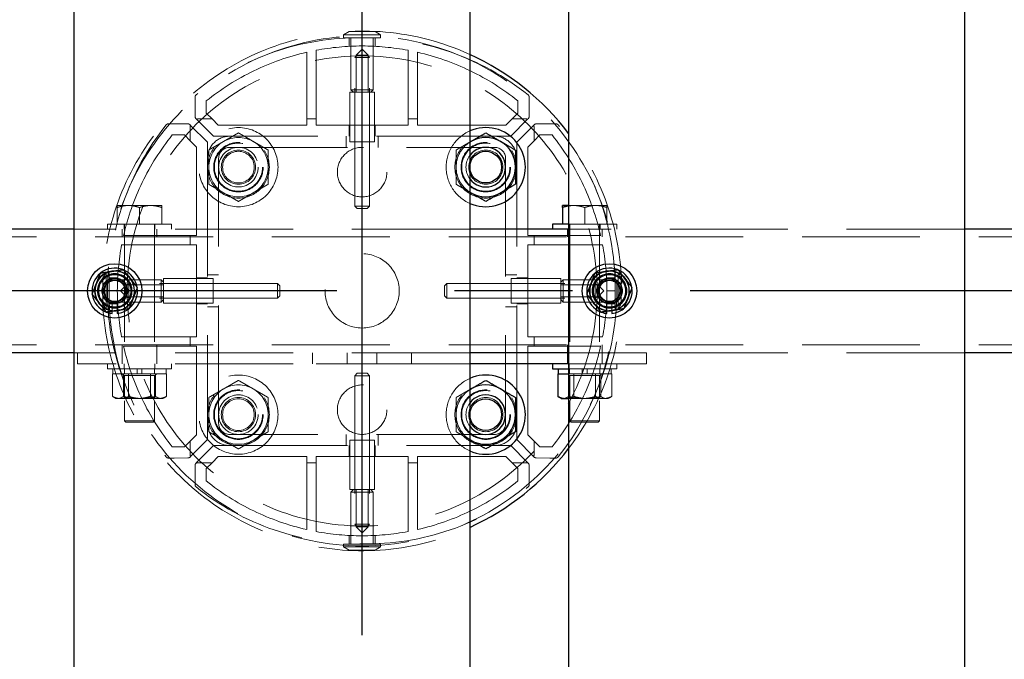
# Model space of a CAD drawing. Extents: x 0 to 21000, y 0 to 14850.
# Drawn here: x 8785 to 9183, y 11735 to 11993 of the extents above; entities that cross this region are included whole.
import ezdxf

# ---------------------------------------------------------------- set-up
doc = ezdxf.new("R2010")
doc.units = 0
doc.header["$LTSCALE"] = 15
doc.linetypes.add('CENTER2', pattern=[28.575, 19.05, -3.175, 3.175, -3.175])
doc.linetypes.add('HIDDEN2', pattern=[4.7625, 3.175, -1.5875])
doc.layers.get('DEFPOINTS').update_dxf_attribs({"linetype": 'CONTINUOUS'})
for name, color, linetype in [('P001', 131, 'CONTINUOUS'), ('P_1CENTER', 2, 'CONTINUOUS'), ('P_2DIM', 6, 'CONTINUOUS')]:
    doc.layers.add(name, color=color, linetype=linetype)
doc.layers.add('P902（隠線）', color=147, linetype='CONTINUOUS', lineweight=5)
doc.styles.add('BIGFONT', font='simplex.shx', dxfattribs={"bigfont": 'bigfont.shx'})
doc.dimstyles.new('DIMBIGFONT$0', dxfattribs={"dimscale": 50, "dimtxt": 3, "dimasz": 2, "dimexe": 1.5, "dimexo": 3, "dimgap": 0.75, "dimtad": 1, "dimdec": 1, "dimdsep": 46, "dimtxsty": 'BIGFONT', "dimsah": 1, "dimcen": 0, "dimclrt": 230, "dimadec": 1, "dimazin": 2, "dimtfac": 0.6, "dimtdec": 1, "dimtofl": 0, "dimtmove": 2, "dimatfit": 3, "dimfxl": 0, "dimtvp": 1, "dimtolj": 1, "dimarcsym": 0})

# ---------------------------------------------------------------- blocks, each defined once
blk = doc.blocks.new('*D17')
at = {"layer": 'DEFPOINTS', "color": 0}
for p in [(9623.44, 13183.79), (9623.44, 11940.28), (9723.44, 11908.03)]:
    blk.add_point(p, dxfattribs=at)
at = {"layer": 'P_2DIM', "color": 0, "lineweight": -2}
for p, q in [((9623.44, 12090.28), (9623.44, 13258.79)), ((9723.44, 12058.03), (9723.44, 13258.79)), ((9523.44, 13183.79), (9423.44, 13183.79)), ((9723.44, 13183.79), (9623.44, 13183.79)), ((9823.44, 13183.79), (9923.44, 13183.79))]:
    blk.add_line(p, q, dxfattribs=at)
at = {"layer": 'P_2DIM', "color": 0}
for points in [[(9523.44, 13200.46), (9523.44, 13167.13), (9623.44, 13183.79)], [(9823.44, 13200.46), (9823.44, 13167.13), (9723.44, 13183.79)]]:
    blk.add_solid(points, dxfattribs=at)
at = {"layer": 'P_2DIM', "color": 230, "insert": (9149.91, 13484.88), "char_height": 150, "attachment_point": 1, "style": 'BIGFONT'}
blk.add_mtext('\\A1;(100)', dxfattribs=at)

msp = doc.modelspace()

# ---------------------------------------------------------------- linework, layer by layer
at = {"layer": 'P001'}
for p, q in [((8806.94, 12183.53), (8806.94, 9183.53)), ((8966.94, 12183.53), (8966.94, 9183.53)), ((9006.94, 12183.53), (9006.94, 9183.53)), ((9166.94, 12183.53), (9166.94, 9183.53)), ((9006.94, 11918.03), (9004.44, 11918.03)), ((9004.44, 11917.22), (9004.44, 11910.53)), ((9000.44, 11910.53), (9000.44, 11908.53)), ((9006.94, 11910.53), (9000.44, 11910.53)), ((8806.94, 11908.53), (8766.94, 11908.53)), ((9006.94, 11908.53), (8966.94, 11908.53)), ((9206.94, 11908.53), (9166.94, 11908.53)), ((8822.44, 11874.38), (8822.44, 11875.29)), ((8824.44, 11875.59), (8824.44, 11874.38)), ((9022.44, 11874.38), (9022.44, 11875.29)), ((9024.44, 11875.59), (9024.44, 11874.38)), ((8806.94, 11858.53), (8766.94, 11858.53)), ((9006.94, 11858.53), (8966.94, 11858.53)), ((9206.94, 11858.53), (9166.94, 11858.53)), ((9006.94, 11854.03), (8966.94, 11854.03)), ((9000.44, 11854.03), (9000.44, 11852.03)), ((9000.44, 11852.03), (9006.94, 11852.03)), ((9002.69, 11852.03), (9002.69, 11850.03)), ((9002.54, 11850.03), (9002.81, 11850.03)), ((9002.54, 11850.03), (9002.54, 11840.88)), ((9002.81, 11850.03), (9006.94, 11850.03)), ((9003.94, 11840.03), (9003.08, 11840.52)), ((9003.94, 11840.03), (9005.8, 11840.03)), ((9005.8, 11840.03), (9006.94, 11840.03))]:
    msp.add_line(p, q, dxfattribs=at)
for centre, radius in [((8973.44, 11933.53), 6.4), ((8823.44, 11883.53), 11), ((9023.44, 11883.53), 11), ((8973.44, 11833.53), 6.4)]:
    msp.add_circle(centre, radius, dxfattribs=at)
for centre, radius, start, end in [((8923.44, 11883.53), 105, 37.3222, 65.5257), ((8973.44, 11933.53), 16, 246.0305, 113.9695), ((8973.44, 11933.53), 12, 120, 122.7972), ((8973.44, 11933.53), 12, 60, 120), ((8973.44, 11933.53), 12, 0, 60), ((8973.44, 11933.53), 8, 215.6591, 144.3409), ((8973.44, 11933.53), 12, 300, 0), ((8973.44, 11933.53), 12, 237.2028, 240), ((8973.44, 11933.53), 12, 240, 300), ((8823.44, 11883.53), 9.2, 128.9359, 188.1196), ((8823.44, 11883.53), 8, 98.5277, 158.5277), ((8823.44, 11883.53), 9.2, 68.9359, 128.1196), ((8823.44, 11883.53), 8, 38.5277, 98.5277), ((8823.44, 11883.53), 9.2, 8.9359, 68.1196), ((9023.44, 11883.53), 9.2, 128.9359, 188.1196), ((9023.44, 11883.53), 8, 98.5277, 158.5277), ((9023.44, 11883.53), 9.2, 68.9359, 128.1196), ((9023.44, 11883.53), 8, 38.5277, 98.5277), ((9023.44, 11883.53), 9.2, 8.9359, 68.1196), ((8823.44, 11883.53), 8, 158.5277, 218.5277), ((8823.44, 11883.53), 8, 338.5277, 38.5277), ((9023.44, 11883.53), 8, 158.5277, 218.5277), ((9023.44, 11883.53), 8, 338.5277, 38.5277), ((8823.44, 11883.53), 9.2, 308.9359, 8.1196), ((9023.44, 11883.53), 9.2, 308.9359, 8.1196), ((8823.44, 11883.53), 9.2, 188.9359, 248.1196), ((8823.44, 11883.53), 8, 218.5277, 278.5277), ((8823.44, 11883.53), 8, 278.5277, 338.5277), ((9023.44, 11883.53), 9.2, 188.9359, 248.1196), ((9023.44, 11883.53), 8, 218.5277, 278.5277), ((9023.44, 11883.53), 8, 278.5277, 338.5277), ((8823.44, 11883.53), 9.2, 248.9359, 263.7599), ((8823.44, 11883.53), 9.2, 276.2401, 308.1196), ((9023.44, 11883.53), 9.2, 248.9359, 263.7599), ((9023.44, 11883.53), 9.2, 276.2401, 308.1196), ((8973.44, 11833.53), 16, 246.0305, 113.9695), ((8973.44, 11833.53), 12, 120, 122.7972), ((8973.44, 11833.53), 12, 60, 120), ((8973.44, 11833.53), 12, 0, 60), ((8973.44, 11833.53), 8, 215.6591, 144.3409), ((8973.44, 11833.53), 12, 300, 0), ((8973.44, 11833.53), 12, 237.2028, 240), ((8973.44, 11833.53), 12, 240, 300), ((8923.44, 11883.53), 105, 294.4743, 322.6778)]:
    msp.add_arc(centre, radius, start, end, dxfattribs=at)
for points, weights in [([(8967.44, 11943.92), (8970.23, 11945.53), (8973.44, 11947.38)], [1, 1.0379548493, 1]), ([(8973.44, 11947.38), (8976.66, 11945.53), (8979.44, 11943.92)], [1, 1.0379548493, 1]), ([(8966.94, 11943.63), (8967.19, 11943.77), (8967.44, 11943.92)], [1.00601269906, 1.00329185475, 1]), ([(8979.44, 11943.92), (8982.23, 11942.31), (8985.44, 11940.45)], [1, 1.0379548493, 1]), ([(8985.44, 11940.45), (8985.44, 11936.74), (8985.44, 11933.53)], [1, 1.0379548493, 1]), ([(8985.44, 11933.53), (8985.44, 11930.31), (8985.44, 11926.6)], [1, 1.0379548493, 1]), ([(8985.44, 11926.6), (8982.23, 11924.74), (8979.44, 11923.13)], [1, 1.0379548493, 1]), ([(8967.44, 11923.13), (8967.19, 11923.28), (8966.94, 11923.42)], [1, 1.00329185475, 1.00601269905]), ([(8973.44, 11919.67), (8970.23, 11921.53), (8967.44, 11923.13)], [1, 1.0379548493, 1]), ([(8979.44, 11923.13), (8976.66, 11921.53), (8973.44, 11919.67)], [1, 1.0379548493, 1]), ([(9004.44, 11917.22), (9004.44, 11918.03), (9004.44, 11918.03)], [1, 1.0379548493, 1]), ([(9006.94, 11917.86), (9005.76, 11917.66), (9004.44, 11917.22)], [1.01886734116, 1.02042279695, 1]), ([(8816, 11886.46), (8816.78, 11888.45), (8817.69, 11890.75)], [1, 1.0379548493, 1]), ([(8817.69, 11890.75), (8820.14, 11891.12), (8822.26, 11891.44)], [1, 1.0379548493, 1]), ([(8822.26, 11891.44), (8824.38, 11891.76), (8826.83, 11892.12)], [1, 1.0379548493, 1]), ([(8826.83, 11892.12), (8828.37, 11890.19), (8829.7, 11888.51)], [1, 1.0379548493, 1]), ([(9016, 11886.46), (9016.78, 11888.45), (9017.69, 11890.75)], [1, 1.0379548493, 1]), ([(9017.69, 11890.75), (9020.14, 11891.12), (9022.26, 11891.44)], [1, 1.0379548493, 1]), ([(9022.26, 11891.44), (9024.38, 11891.76), (9026.83, 11892.12)], [1, 1.0379548493, 1]), ([(9026.83, 11892.12), (9028.37, 11890.19), (9029.7, 11888.51)], [1, 1.0379548493, 1]), ([(8814.31, 11882.16), (8815.22, 11884.46), (8816, 11886.46)], [1, 1.0379548493, 1]), ([(8829.7, 11888.51), (8831.04, 11886.83), (8832.58, 11884.9)], [1, 1.0379548493, 1]), ([(9014.31, 11882.16), (9015.22, 11884.46), (9016, 11886.46)], [1, 1.0379548493, 1]), ([(9029.7, 11888.51), (9031.04, 11886.83), (9032.58, 11884.9)], [1, 1.0379548493, 1]), ([(8832.58, 11884.9), (8831.67, 11882.59), (8830.89, 11880.6)], [1, 1.0379548493, 1]), ([(9032.58, 11884.9), (9031.67, 11882.59), (9030.89, 11880.6)], [1, 1.0379548493, 1]), ([(8817.19, 11878.54), (8815.85, 11880.22), (8814.31, 11882.16)], [1, 1.0379548493, 1]), ([(8820.06, 11874.93), (8818.52, 11876.87), (8817.19, 11878.54)], [1, 1.0379548493, 1]), ([(8830.89, 11880.6), (8830.1, 11878.6), (8829.2, 11876.3)], [1, 1.0379548493, 1]), ([(9017.19, 11878.54), (9015.85, 11880.22), (9014.31, 11882.16)], [1, 1.0379548493, 1]), ([(9020.06, 11874.93), (9018.52, 11876.87), (9017.19, 11878.54)], [1, 1.0379548493, 1]), ([(9030.89, 11880.6), (9030.1, 11878.6), (9029.2, 11876.3)], [1, 1.0379548493, 1]), ([(8824.63, 11875.62), (8822.51, 11875.3), (8820.06, 11874.93)], [1, 1.0379548493, 1]), ([(8829.2, 11876.3), (8826.75, 11875.93), (8824.63, 11875.62)], [1, 1.0379548493, 1]), ([(9024.63, 11875.62), (9022.51, 11875.3), (9020.06, 11874.93)], [1, 1.0379548493, 1]), ([(9029.2, 11876.3), (9026.75, 11875.93), (9024.63, 11875.62)], [1, 1.0379548493, 1]), ([(8967.44, 11843.92), (8970.23, 11845.53), (8973.44, 11847.38)], [1, 1.0379548493, 1]), ([(8973.44, 11847.38), (8976.66, 11845.53), (8979.44, 11843.92)], [1, 1.0379548493, 1]), ([(8966.94, 11843.63), (8967.19, 11843.77), (8967.44, 11843.92)], [1.00601269905, 1.00329185475, 1]), ([(8979.44, 11843.92), (8982.23, 11842.31), (8985.44, 11840.45)], [1, 1.0379548493, 1]), ([(8985.44, 11840.45), (8985.44, 11836.74), (8985.44, 11833.53)], [1, 1.0379548493, 1]), ([(9003.08, 11840.52), (9002.82, 11840.68), (9002.54, 11840.88)], [1.01338442208, 1.00867495966, 1]), ([(9002.54, 11840.88), (9004.29, 11840.03), (9005.8, 11840.03)], [1, 1.0379548493, 1]), ([(9005.8, 11840.03), (9006.37, 11840.03), (9006.94, 11840.14)], [1, 1.0138507962, 1.01759249915]), ([(8985.44, 11833.53), (8985.44, 11830.31), (8985.44, 11826.6)], [1, 1.0379548493, 1]), ([(8985.44, 11826.6), (8982.23, 11824.74), (8979.44, 11823.13)], [1, 1.0379548493, 1]), ([(8967.44, 11823.13), (8967.19, 11823.28), (8966.94, 11823.42)], [1, 1.00329185475, 1.00601269905]), ([(8973.44, 11819.67), (8970.23, 11821.53), (8967.44, 11823.13)], [1, 1.0379548493, 1]), ([(8979.44, 11823.13), (8976.66, 11821.53), (8973.44, 11819.67)], [1, 1.0379548493, 1])]:
    msp.add_rational_spline(points, weights, degree=2, dxfattribs=at)
at = {"layer": 'P902（隠線）', "linetype": 'HIDDEN2'}
for p, q in [((8918.19, 11988.31), (8915.94, 11987.01)), ((8915.94, 11985.81), (8915.94, 11987.01)), ((8915.94, 11987.01), (8930.94, 11987.01)), ((8915.94, 11985.81), (8930.94, 11985.81)), ((8928.69, 11988.31), (8918.19, 11988.31)), ((8918.19, 11985.74), (8918.19, 11982.36)), ((8918.94, 11985.81), (8918.94, 11964.81)), ((8927.94, 11985.81), (8927.94, 11964.81)), ((8928.69, 11988.31), (8930.94, 11987.01)), ((8928.69, 11985.74), (8928.69, 11982.36)), ((8930.94, 11985.81), (8930.94, 11987.01)), ((8901.04, 11979.97), (8901.04, 11953.03)), ((8904.84, 11953.03), (8904.84, 11980.76)), ((8921.44, 11978.81), (8920.44, 11977.81)), ((8920.44, 11917.81), (8920.44, 11977.81)), ((8926.44, 11977.81), (8920.44, 11977.81)), ((8923.44, 11981.26), (8920.99, 11978.81)), ((8920.99, 11978.81), (8920.99, 11963.81)), ((8920.99, 11978.81), (8925.9, 11978.81)), ((8923.44, 11981.26), (8925.9, 11978.81)), ((8925.44, 11978.81), (8926.44, 11977.81)), ((8925.9, 11978.81), (8925.9, 11963.81)), ((8926.44, 11917.81), (8926.44, 11977.81)), ((8942.04, 11980.76), (8942.04, 11953.03)), ((8945.84, 11953.03), (8945.84, 11979.97)), ((8855.89, 11961.79), (8855.9, 11959.49)), ((8918.44, 11943.81), (8918.44, 11963.81)), ((8928.44, 11963.81), (8918.44, 11963.81)), ((8919.94, 11963.81), (8918.94, 11964.81)), ((8918.94, 11964.81), (8927.94, 11964.81)), ((8920.44, 11943.81), (8920.44, 11963.81)), ((8926.44, 11943.81), (8926.44, 11963.81)), ((8926.94, 11963.81), (8927.94, 11964.81)), ((8928.44, 11943.81), (8928.44, 11963.81)), ((8990.98, 11959.49), (8991, 11961.79)), ((8855.9, 11959.49), (8855.94, 11953.93)), ((8860.44, 11955.35), (8860.44, 11960.3)), ((8986.44, 11960.3), (8986.44, 11955.35)), ((8990.94, 11953.93), (8990.98, 11959.49)), ((8862.77, 11953.03), (8860.44, 11955.35)), ((8986.44, 11955.35), (8984.12, 11953.03)), ((8847.48, 11951.07), (8845.18, 11951.08)), ((8853.04, 11951.03), (8847.48, 11951.07)), ((8853.74, 11950.79), (8854.11, 11950.42)), ((8860.94, 11943.59), (8854.11, 11950.42)), ((8856.55, 11952.86), (8856.18, 11953.23)), ((8856.55, 11952.86), (8863.38, 11946.03)), ((8862.77, 11953.03), (8857.15, 11953.03)), ((8865.3, 11950.49), (8862.77, 11953.03)), ((8901.04, 11950.49), (8865.3, 11950.49)), ((8901.04, 11953.03), (8901.04, 11950.49)), ((8904.84, 11953.03), (8901.04, 11953.03)), ((8904.84, 11950.49), (8904.84, 11953.03)), ((8942.04, 11950.49), (8904.84, 11950.49)), ((8918.19, 11950.49), (8918.19, 11946.03)), ((8928.69, 11950.49), (8928.69, 11946.03)), ((8942.04, 11953.03), (8942.04, 11950.49)), ((8945.84, 11953.03), (8942.04, 11953.03)), ((8945.84, 11950.49), (8945.84, 11953.03)), ((8981.58, 11950.49), (8945.84, 11950.49)), ((8984.12, 11953.03), (8981.58, 11950.49)), ((8983.51, 11946.03), (8990.34, 11952.86)), ((8989.74, 11953.03), (8984.12, 11953.03)), ((8992.78, 11950.42), (8985.94, 11943.59)), ((8990.71, 11953.23), (8990.34, 11952.86)), ((8992.78, 11950.42), (8993.15, 11950.79)), ((8999.4, 11951.07), (8993.85, 11951.03)), ((9001.71, 11951.08), (8999.4, 11951.07)), ((8846.67, 11946.53), (8851.62, 11946.53)), ((8851.62, 11946.53), (8853.94, 11944.2)), ((8853.94, 11949.82), (8853.94, 11944.2)), ((8863.38, 11946.03), (8869.94, 11946.03)), ((8976.94, 11946.03), (8869.94, 11946.03)), ((8916.94, 11941.53), (8916.94, 11946.03)), ((8929.94, 11941.53), (8929.94, 11946.03)), ((8976.94, 11946.03), (8983.51, 11946.03)), ((8992.94, 11944.2), (8992.94, 11949.82)), ((8992.94, 11944.2), (8995.27, 11946.53)), ((8995.27, 11946.53), (9000.22, 11946.53)), ((8853.94, 11944.2), (8856.48, 11941.67)), ((8860.94, 11937.03), (8860.94, 11943.59)), ((8918.44, 11943.81), (8928.44, 11943.81)), ((8985.94, 11943.59), (8985.94, 11937.03)), ((8990.41, 11941.67), (8992.94, 11944.2)), ((8856.48, 11941.67), (8856.48, 11905.93)), ((8869.94, 11941.53), (8976.94, 11941.53)), ((8990.41, 11905.93), (8990.41, 11941.67)), ((8860.94, 11937.03), (8860.94, 11830.03)), ((8865.44, 11830.03), (8865.44, 11937.03)), ((8981.44, 11937.03), (8981.44, 11830.03)), ((8985.94, 11830.03), (8985.94, 11937.03)), ((8828.94, 11918.03), (8824.44, 11918.03)), ((8837.94, 11918.03), (8828.94, 11918.03)), ((8842.44, 11918.03), (8837.94, 11918.03)), ((9008.94, 11918.03), (9006.94, 11918.03)), ((9017.94, 11918.03), (9008.94, 11918.03)), ((9022.44, 11918.03), (9017.94, 11918.03)), ((8824.44, 11917.22), (8824.44, 11910.53)), ((8833.44, 11917.22), (8833.44, 11910.53)), ((8842.44, 11917.22), (8842.44, 11910.53)), ((8921.44, 11916.81), (8920.44, 11917.81)), ((8920.44, 11917.81), (8926.44, 11917.81)), ((8925.44, 11916.81), (8921.44, 11916.81)), ((8925.44, 11916.81), (8926.44, 11917.81)), ((9013.44, 11917.22), (9013.44, 11910.53)), ((9022.44, 11917.22), (9022.44, 11910.53)), ((8820.44, 11910.53), (8820.44, 11908.53)), ((8846.44, 11910.53), (8820.44, 11910.53)), ((8827.19, 11910.53), (8827.19, 11908.53)), ((8827.44, 11910.53), (8827.44, 11831.03)), ((8839.44, 11910.53), (8839.44, 11831.03)), ((8839.69, 11910.53), (8839.69, 11908.53)), ((8846.44, 11910.53), (8846.44, 11908.53)), ((9026.44, 11910.53), (9006.94, 11910.53)), ((9007.19, 11910.53), (9007.19, 11908.53)), ((9007.44, 11910.53), (9007.44, 11831.03)), ((9019.44, 11910.53), (9019.44, 11831.03)), ((9019.69, 11910.53), (9019.69, 11908.53)), ((9026.44, 11910.53), (9026.44, 11908.53)), ((8966.94, 11908.53), (8806.94, 11908.53)), ((8826.44, 11905.33), (8826.44, 11908.53)), ((8840.44, 11905.33), (8840.44, 11908.53)), ((9006.44, 11905.33), (9006.44, 11908.53)), ((9166.94, 11908.53), (9006.94, 11908.53)), ((9020.44, 11905.33), (9020.44, 11908.53)), ((9720.44, 11905.33), (5126.44, 11905.33)), ((8826.21, 11902.13), (8853.94, 11902.13)), ((8853.94, 11905.93), (8827, 11905.93)), ((8853.94, 11905.93), (8853.94, 11902.13)), ((8856.48, 11905.93), (8853.94, 11905.93)), ((8853.94, 11902.13), (8856.48, 11902.13)), ((8856.48, 11902.13), (8856.48, 11864.93)), ((8992.94, 11905.93), (8990.41, 11905.93)), ((8990.41, 11902.13), (8992.94, 11902.13)), ((8990.41, 11864.93), (8990.41, 11902.13)), ((9019.89, 11905.93), (8992.94, 11905.93)), ((8992.94, 11902.13), (8992.94, 11905.93)), ((8992.94, 11902.13), (9020.68, 11902.13)), ((8818.67, 11888.78), (8819.96, 11891.03)), ((8821.17, 11891.03), (8819.96, 11891.03)), ((8819.96, 11876.03), (8819.96, 11891.03)), ((8821.17, 11876.03), (8821.17, 11891.03)), ((9025.72, 11891.03), (9026.92, 11891.03)), ((9025.72, 11891.03), (9025.72, 11876.03)), ((9028.22, 11888.78), (9026.92, 11891.03)), ((9026.92, 11891.03), (9026.92, 11876.03)), ((8818.67, 11888.78), (8818.67, 11878.28)), ((8821.17, 11888.03), (8842.17, 11888.03)), ((8821.23, 11888.78), (8824.61, 11888.78)), ((8828.17, 11885.53), (8829.17, 11886.53)), ((8889.17, 11886.53), (8829.17, 11886.53)), ((8829.17, 11886.53), (8829.17, 11880.53)), ((8843.17, 11887.03), (8842.17, 11888.03)), ((8842.17, 11879.03), (8842.17, 11888.03)), ((8863.17, 11888.53), (8843.17, 11888.53)), ((8843.17, 11888.53), (8843.17, 11878.53)), ((8863.17, 11886.53), (8843.17, 11886.53)), ((8856.48, 11888.78), (8860.94, 11888.78)), ((8865.44, 11890.03), (8860.94, 11890.03)), ((8863.17, 11878.53), (8863.17, 11888.53)), ((8890.17, 11885.53), (8889.17, 11886.53)), ((8889.17, 11880.53), (8889.17, 11886.53)), ((8956.72, 11885.53), (8957.72, 11886.53)), ((8957.72, 11886.53), (9017.72, 11886.53)), ((8957.72, 11886.53), (8957.72, 11880.53)), ((8981.44, 11890.03), (8985.94, 11890.03)), ((8983.72, 11888.53), (9003.72, 11888.53)), ((8983.72, 11888.53), (8983.72, 11878.53)), ((8983.72, 11886.53), (9003.72, 11886.53)), ((8990.41, 11888.78), (8985.94, 11888.78)), ((9003.72, 11878.53), (9003.72, 11888.53)), ((9003.72, 11887.03), (9004.72, 11888.03)), ((9025.72, 11888.03), (9004.72, 11888.03)), ((9004.72, 11888.03), (9004.72, 11879.03)), ((9018.72, 11885.53), (9017.72, 11886.53)), ((9017.72, 11880.53), (9017.72, 11886.53)), ((9025.65, 11888.78), (9022.28, 11888.78)), ((9028.22, 11878.28), (9028.22, 11888.78)), ((8825.71, 11883.53), (8828.17, 11885.99)), ((8825.71, 11883.53), (8828.17, 11881.07)), ((8828.17, 11885.99), (8843.17, 11885.99)), ((8828.17, 11881.07), (8828.17, 11885.99)), ((8890.17, 11885.53), (8890.17, 11881.53)), ((8956.72, 11881.53), (8956.72, 11885.53)), ((9018.72, 11885.99), (9003.72, 11885.99)), ((9021.18, 11883.53), (9018.72, 11885.99)), ((9018.72, 11885.99), (9018.72, 11881.07)), ((9021.18, 11883.53), (9018.72, 11881.07)), ((8818.67, 11878.28), (8819.96, 11876.03)), ((8821.17, 11879.03), (8842.17, 11879.03)), ((8821.23, 11878.28), (8824.61, 11878.28)), ((8822.44, 11875.29), (8822.44, 11878.53)), ((8824.44, 11878.53), (8824.44, 11875.59)), ((8828.17, 11881.53), (8829.17, 11880.53)), ((8828.17, 11881.07), (8843.17, 11881.07)), ((8889.17, 11880.53), (8829.17, 11880.53)), ((8843.17, 11880.03), (8842.17, 11879.03)), ((8863.17, 11880.53), (8843.17, 11880.53)), ((8863.17, 11878.53), (8843.17, 11878.53)), ((8856.48, 11878.28), (8860.94, 11878.28)), ((8890.17, 11881.53), (8889.17, 11880.53)), ((8956.72, 11881.53), (8957.72, 11880.53)), ((8957.72, 11880.53), (9017.72, 11880.53)), ((8983.72, 11880.53), (9003.72, 11880.53)), ((8983.72, 11878.53), (9003.72, 11878.53)), ((8990.41, 11878.28), (8985.94, 11878.28)), ((9018.72, 11881.07), (9003.72, 11881.07)), ((9003.72, 11880.03), (9004.72, 11879.03)), ((9025.72, 11879.03), (9004.72, 11879.03)), ((9018.72, 11881.53), (9017.72, 11880.53)), ((9025.65, 11878.28), (9022.28, 11878.28)), ((9022.44, 11875.29), (9022.44, 11878.53)), ((9024.44, 11878.53), (9024.44, 11875.59)), ((9028.22, 11878.28), (9026.92, 11876.03)), ((8821.17, 11876.03), (8819.96, 11876.03)), ((8865.44, 11877.03), (8860.94, 11877.03)), ((8981.44, 11877.03), (8985.94, 11877.03)), ((9025.72, 11876.03), (9026.92, 11876.03)), ((8853.94, 11864.93), (8826.21, 11864.93)), ((8853.94, 11864.93), (8853.94, 11861.13)), ((8856.48, 11864.93), (8853.94, 11864.93)), ((8992.94, 11864.93), (8990.41, 11864.93)), ((9020.68, 11864.93), (8992.94, 11864.93)), ((8992.94, 11861.13), (8992.94, 11864.93)), ((9720.44, 11861.73), (5126.44, 11861.73)), ((8808.44, 11858.53), (8806.94, 11858.53)), ((8808.44, 11854.03), (8808.44, 11858.53)), ((8966.94, 11858.53), (8808.44, 11858.53)), ((8826.44, 11858.53), (8826.44, 11861.73)), ((8826.44, 11854.03), (8826.44, 11858.53)), ((8827, 11861.13), (8853.94, 11861.13)), ((8840.44, 11858.53), (8840.44, 11861.73)), ((8840.44, 11854.03), (8840.44, 11858.53)), ((8853.94, 11861.13), (8856.48, 11861.13)), ((8856.48, 11861.13), (8856.48, 11825.39)), ((8903.44, 11854.03), (8903.44, 11858.53)), ((8917.44, 11854.03), (8917.44, 11858.53)), ((8929.44, 11854.03), (8929.44, 11858.53)), ((8943.44, 11854.03), (8943.44, 11858.53)), ((8990.41, 11861.13), (8992.94, 11861.13)), ((8990.41, 11825.39), (8990.41, 11861.13)), ((8992.94, 11861.13), (9019.89, 11861.13)), ((9006.44, 11858.53), (9006.44, 11861.73)), ((9006.44, 11854.03), (9006.44, 11858.53)), ((9038.44, 11858.53), (9006.94, 11858.53)), ((9020.44, 11858.53), (9020.44, 11861.73)), ((9020.44, 11854.03), (9020.44, 11858.53)), ((9166.94, 11858.53), (9038.44, 11858.53)), ((9038.44, 11854.03), (9038.44, 11858.53)), ((8966.94, 11854.03), (8808.44, 11854.03)), ((8820.44, 11854.03), (8820.44, 11852.03)), ((8820.44, 11852.03), (8846.44, 11852.03)), ((8822.69, 11852.03), (8822.69, 11850.03)), ((8827.19, 11854.03), (8827.19, 11852.03)), ((8827.34, 11852.03), (8827.34, 11850.03)), ((8832.44, 11852.03), (8832.44, 11850.03)), ((8834.44, 11852.03), (8834.44, 11850.03)), ((8839.54, 11852.03), (8839.54, 11850.03)), ((8839.69, 11854.03), (8839.69, 11852.03)), ((8844.19, 11852.03), (8844.19, 11850.03)), ((8846.44, 11854.03), (8846.44, 11852.03)), ((8904.84, 11854.03), (8942.04, 11854.03)), ((9038.44, 11854.03), (9006.94, 11854.03)), ((9006.94, 11852.03), (9026.44, 11852.03)), ((9007.19, 11854.03), (9007.19, 11852.03)), ((9007.34, 11852.03), (9007.34, 11850.03)), ((9012.44, 11852.03), (9012.44, 11850.03)), ((9014.44, 11852.03), (9014.44, 11850.03)), ((9019.54, 11852.03), (9019.54, 11850.03)), ((9019.69, 11854.03), (9019.69, 11852.03)), ((9024.19, 11852.03), (9024.19, 11850.03)), ((9026.44, 11854.03), (9026.44, 11852.03)), ((8822.54, 11850.03), (8822.81, 11850.03)), ((8822.54, 11850.03), (8822.54, 11840.88)), ((8822.81, 11850.03), (8828.79, 11850.03)), ((8827.44, 11849.33), (8826.23, 11850.03)), ((8826.93, 11850.03), (8826.93, 11840.88)), ((8827.44, 11849.33), (8827.44, 11840.03)), ((8839.44, 11849.33), (8827.44, 11849.33)), ((8828.79, 11850.03), (8829.06, 11850.03)), ((8829.06, 11850.03), (8829.06, 11840.88)), ((8829.06, 11850.03), (8829.51, 11850.03)), ((8829.51, 11850.03), (8839.51, 11850.03)), ((8837.83, 11850.03), (8837.83, 11840.88)), ((8839.44, 11849.33), (8840.66, 11850.03)), ((8839.44, 11849.33), (8839.44, 11840.03)), ((8839.51, 11850.03), (8839.96, 11850.03)), ((8839.96, 11850.03), (8840.14, 11850.03)), ((8839.96, 11850.03), (8839.96, 11840.88)), ((8840.14, 11850.03), (8844.19, 11850.03)), ((8844.19, 11850.03), (8844.34, 11850.03)), ((8844.34, 11850.03), (8844.34, 11840.88)), ((8921.44, 11850.25), (8920.44, 11849.25)), ((8920.44, 11849.25), (8920.44, 11789.25)), ((8926.44, 11849.25), (8920.44, 11849.25)), ((8921.44, 11850.25), (8925.44, 11850.25)), ((8925.44, 11850.25), (8926.44, 11849.25)), ((8926.44, 11849.25), (8926.44, 11789.25)), ((9007.44, 11849.33), (9006.23, 11850.03)), ((9006.93, 11850.03), (9006.93, 11840.88)), ((9006.94, 11850.03), (9008.79, 11850.03)), ((9007.44, 11849.33), (9007.44, 11840.03)), ((9019.44, 11849.33), (9007.44, 11849.33)), ((9008.79, 11850.03), (9009.06, 11850.03)), ((9009.06, 11850.03), (9009.06, 11840.88)), ((9009.06, 11850.03), (9009.51, 11850.03)), ((9009.51, 11850.03), (9019.51, 11850.03)), ((9017.83, 11850.03), (9017.83, 11840.88)), ((9019.44, 11849.33), (9020.66, 11850.03)), ((9019.44, 11849.33), (9019.44, 11840.03)), ((9019.51, 11850.03), (9019.96, 11850.03)), ((9019.96, 11850.03), (9020.14, 11850.03)), ((9019.96, 11850.03), (9019.96, 11840.88)), ((9020.14, 11850.03), (9024.19, 11850.03)), ((9024.19, 11850.03), (9024.34, 11850.03)), ((9024.34, 11850.03), (9024.34, 11840.88)), ((8823.94, 11840.03), (8823.08, 11840.52)), ((8823.94, 11840.03), (8825.8, 11840.03)), ((8825.8, 11840.03), (8834.51, 11840.03)), ((8834.51, 11840.03), (8842.15, 11840.03)), ((8842.15, 11840.03), (8842.94, 11840.03)), ((8842.94, 11840.03), (8843.81, 11840.52)), ((9006.94, 11840.03), (9014.51, 11840.03)), ((9014.51, 11840.03), (9022.15, 11840.03)), ((9022.15, 11840.03), (9022.94, 11840.03)), ((9022.94, 11840.03), (9023.81, 11840.52)), ((8827.94, 11830.53), (8827.44, 11831.03)), ((8827.44, 11831.03), (8839.44, 11831.03)), ((8838.94, 11830.53), (8827.94, 11830.53)), ((8838.94, 11830.53), (8839.44, 11831.03)), ((9007.94, 11830.53), (9007.44, 11831.03)), ((9007.44, 11831.03), (9019.44, 11831.03)), ((9018.94, 11830.53), (9007.94, 11830.53)), ((9018.94, 11830.53), (9019.44, 11831.03)), ((8860.94, 11823.46), (8860.94, 11830.03)), ((8985.94, 11830.03), (8985.94, 11823.46)), ((8853.94, 11822.85), (8851.62, 11820.53)), ((8856.48, 11825.39), (8853.94, 11822.85)), ((8853.94, 11822.85), (8853.94, 11817.23)), ((8854.11, 11816.63), (8860.94, 11823.46)), ((8976.94, 11825.53), (8869.94, 11825.53)), ((8916.94, 11825.53), (8916.94, 11821.03)), ((8918.44, 11823.25), (8918.44, 11803.25)), ((8928.44, 11823.25), (8918.44, 11823.25)), ((8920.44, 11823.25), (8920.44, 11803.25)), ((8926.44, 11823.25), (8926.44, 11803.25)), ((8928.44, 11823.25), (8928.44, 11803.25)), ((8929.94, 11825.53), (8929.94, 11821.03)), ((8985.94, 11823.46), (8992.78, 11816.63)), ((8992.94, 11822.85), (8990.41, 11825.39)), ((8995.27, 11820.53), (8992.94, 11822.85)), ((8992.94, 11817.23), (8992.94, 11822.85)), ((8851.62, 11820.53), (8846.67, 11820.53)), ((8863.38, 11821.03), (8856.55, 11814.19)), ((8869.94, 11821.03), (8863.38, 11821.03)), ((8869.94, 11821.03), (8976.94, 11821.03)), ((8918.19, 11816.56), (8918.19, 11821.03)), ((8928.69, 11816.56), (8928.69, 11821.03)), ((8983.51, 11821.03), (8976.94, 11821.03)), ((8990.34, 11814.19), (8983.51, 11821.03)), ((9000.22, 11820.53), (8995.27, 11820.53)), ((8845.18, 11815.97), (8847.48, 11815.99)), ((8847.48, 11815.99), (8853.04, 11816.03)), ((8854.11, 11816.63), (8853.74, 11816.26)), ((8862.77, 11814.03), (8865.3, 11816.56)), ((8865.3, 11816.56), (8901.04, 11816.56)), ((8901.04, 11816.56), (8901.04, 11814.03)), ((8904.84, 11816.56), (8942.04, 11816.56)), ((8904.84, 11814.03), (8904.84, 11816.56)), ((8942.04, 11816.56), (8942.04, 11814.03)), ((8945.84, 11816.56), (8981.58, 11816.56)), ((8945.84, 11814.03), (8945.84, 11816.56)), ((8981.58, 11816.56), (8984.12, 11814.03)), ((8993.15, 11816.26), (8992.78, 11816.63)), ((8993.85, 11816.03), (8999.4, 11815.99)), ((8999.4, 11815.99), (9001.71, 11815.97)), ((8855.94, 11813.12), (8855.9, 11807.57)), ((8856.18, 11813.82), (8856.55, 11814.19)), ((8857.15, 11814.03), (8862.77, 11814.03)), ((8860.44, 11811.7), (8862.77, 11814.03)), ((8860.44, 11806.76), (8860.44, 11811.7)), ((8901.04, 11814.03), (8901.04, 11787.09)), ((8901.04, 11814.03), (8904.84, 11814.03)), ((8904.84, 11786.29), (8904.84, 11814.03)), ((8942.04, 11814.03), (8942.04, 11786.29)), ((8942.04, 11814.03), (8945.84, 11814.03)), ((8945.84, 11787.09), (8945.84, 11814.03)), ((8984.12, 11814.03), (8986.44, 11811.7)), ((8984.12, 11814.03), (8989.74, 11814.03)), ((8986.44, 11811.7), (8986.44, 11806.76)), ((8990.34, 11814.19), (8990.71, 11813.82)), ((8990.98, 11807.57), (8990.94, 11813.12)), ((8855.9, 11807.57), (8855.89, 11805.26)), ((8991, 11805.26), (8990.98, 11807.57)), ((8918.44, 11803.25), (8928.44, 11803.25)), ((8919.94, 11803.25), (8918.94, 11802.25)), ((8920.99, 11788.25), (8920.99, 11803.25)), ((8925.9, 11788.25), (8925.9, 11803.25)), ((8926.94, 11803.25), (8927.94, 11802.25)), ((8918.94, 11781.25), (8918.94, 11802.25)), ((8927.94, 11802.25), (8918.94, 11802.25)), ((8927.94, 11781.25), (8927.94, 11802.25)), ((8921.44, 11788.25), (8920.44, 11789.25)), ((8920.44, 11789.25), (8926.44, 11789.25)), ((8923.44, 11785.79), (8920.99, 11788.25)), ((8925.9, 11788.25), (8920.99, 11788.25)), ((8923.44, 11785.79), (8925.9, 11788.25)), ((8925.44, 11788.25), (8926.44, 11789.25)), ((8918.19, 11781.32), (8918.19, 11784.7)), ((8928.69, 11781.32), (8928.69, 11784.7)), ((8915.94, 11781.25), (8915.94, 11780.05)), ((8930.94, 11781.25), (8915.94, 11781.25)), ((8918.19, 11778.75), (8915.94, 11780.05)), ((8930.94, 11780.05), (8915.94, 11780.05)), ((8918.19, 11778.75), (8928.69, 11778.75)), ((8928.69, 11778.75), (8930.94, 11780.05)), ((8930.94, 11781.25), (8930.94, 11780.05))]:
    msp.add_line(p, q, dxfattribs=at)
for centre, radius in [((8923.44, 11883.53), 103), ((8923.44, 11883.53), 95), ((8873.44, 11933.53), 16), ((8873.44, 11933.53), 12.5), ((8973.44, 11933.53), 12.5), ((8873.44, 11933.53), 10), ((8873.44, 11933.53), 9.73), ((8873.44, 11933.53), 9.73), ((8973.44, 11933.53), 10), ((8973.44, 11933.53), 9.73), ((8973.44, 11933.53), 9.73), ((8873.44, 11933.53), 8), ((8873.44, 11933.53), 6.92), ((8873.44, 11933.53), 6.4), ((8923.44, 11931.53), 10), ((8973.44, 11933.53), 6.92), ((8923.44, 11883.53), 15), ((8823.44, 11883.53), 8.15), ((8823.44, 11883.53), 7), ((8823.44, 11883.53), 6.75), ((9023.44, 11883.53), 8.15), ((9023.44, 11883.53), 7), ((9023.44, 11883.53), 6.75), ((8823.44, 11883.53), 6.5), ((8823.44, 11883.53), 5.25), ((8823.44, 11883.53), 5), ((8823.44, 11883.53), 4.5), ((8823.44, 11883.53), 4.19), ((9023.44, 11883.53), 6.5), ((9023.44, 11883.53), 5.25), ((9023.44, 11883.53), 5), ((9023.44, 11883.53), 4.5), ((9023.44, 11883.53), 4.19), ((8873.44, 11833.53), 16), ((8873.44, 11833.53), 12.5), ((8873.44, 11833.53), 10), ((8873.44, 11833.53), 9.73), ((8873.44, 11833.53), 9.73), ((8923.44, 11835.53), 10), ((8973.44, 11833.53), 12.5), ((8973.44, 11833.53), 10), ((8973.44, 11833.53), 9.73), ((8973.44, 11833.53), 9.73), ((8873.44, 11833.53), 8), ((8873.44, 11833.53), 6.92), ((8873.44, 11833.53), 6.4), ((8973.44, 11833.53), 6.92)]:
    msp.add_circle(centre, radius, dxfattribs=at)
for centre, radius, start, end in [((8923.44, 11883.53), 105, 65.5257, 294.4743), ((8922, 11880.81), 105, 89.2139, 128.7113), ((8924.89, 11880.81), 105, 51.2887, 90.7861), ((8923.44, 11882), 100.5, 90, 100.6655), ((8923.44, 11882), 100.5, 79.3345, 90), ((8923.44, 11882), 100.5, 102.8786, 128.8193), ((8923.44, 11882), 100.5, 51.1807, 77.1214), ((8857.09, 11961.8), 1.2, 128.7113, 180.4151), ((8989.8, 11961.8), 1.2, 359.5849, 51.2887), ((8857.14, 11953.94), 1.2, 180.4168, 216.4184), ((8989.74, 11953.94), 1.2, 323.5816, 359.5849), ((8926.17, 11884.97), 105, 141.2887, 180.7861), ((8845.17, 11949.88), 1.2, 89.5849, 141.2887), ((8853.03, 11949.83), 1.2, 53.5816, 89.5849), ((8993.86, 11949.83), 1.2, 90.4168, 126.4184), ((9001.72, 11949.88), 1.2, 38.7113, 90.4151), ((8920.72, 11884.97), 105, 359.2139, 38.7113), ((8924.98, 11883.53), 100.5, 141.1807, 167.1214), ((8869.94, 11937.03), 9, 90, 180), ((8973.44, 11933.53), 16, 113.9695, 246.0305), ((8976.94, 11937.03), 9, 0, 90), ((8921.91, 11883.53), 100.5, 12.8786, 38.8193), ((8923.44, 11883.53), 105, 322.6778, 37.3222), ((8873.44, 11933.53), 12, 120, 180), ((8873.44, 11933.53), 12, 60, 120), ((8873.44, 11933.53), 12, 0, 60), ((8973.44, 11933.53), 12, 122.7972, 180), ((8869.94, 11937.03), 4.5, 90, 180), ((8973.44, 11933.53), 8, 144.3409, 215.6591), ((8976.94, 11937.03), 4.5, 0, 90), ((8873.44, 11933.53), 12, 180, 240), ((8873.44, 11933.53), 12, 300, 0), ((8973.44, 11933.53), 12, 180, 237.2028), ((8873.44, 11933.53), 12, 240, 300), ((8924.98, 11883.53), 100.5, 169.3345, 180), ((8921.91, 11883.53), 100.5, 0, 10.6655), ((8823.44, 11883.53), 9.2, 128.1196, 128.9359), ((8823.44, 11883.53), 9.2, 68.1196, 68.9359), ((9023.44, 11883.53), 9.2, 128.1196, 128.9359), ((9023.44, 11883.53), 9.2, 68.1196, 68.9359), ((8823.44, 11883.53), 5.1, 281.3077, 258.6923), ((9023.44, 11883.53), 5.1, 281.3077, 258.6923), ((8823.44, 11883.53), 9.2, 188.1196, 188.9359), ((8926.17, 11882.09), 105, 179.2139, 218.7113), ((8924.98, 11883.53), 100.5, 180, 190.6655), ((8823.44, 11883.53), 9.2, 8.1196, 8.9359), ((8920.72, 11882.09), 105, 321.2887, 0.7861), ((9023.44, 11883.53), 9.2, 188.1196, 188.9359), ((8921.91, 11883.53), 100.5, 349.3345, 360), ((9023.44, 11883.53), 9.2, 8.1196, 8.9359), ((8823.44, 11883.53), 9.2, 248.1196, 248.9359), ((8823.44, 11883.53), 9.2, 308.1196, 308.9359), ((9023.44, 11883.53), 9.2, 248.1196, 248.9359), ((9023.44, 11883.53), 9.2, 308.1196, 308.9359), ((8924.98, 11883.53), 100.5, 192.8786, 218.8193), ((8921.91, 11883.53), 100.5, 321.1807, 347.1214), ((8973.44, 11833.53), 16, 113.9695, 246.0305), ((8873.44, 11833.53), 12, 120, 180), ((8873.44, 11833.53), 12, 60, 120), ((8873.44, 11833.53), 12, 0, 60), ((8973.44, 11833.53), 12, 122.7972, 180), ((8973.44, 11833.53), 8, 144.3409, 215.6591), ((8873.44, 11833.53), 12, 180, 240), ((8873.44, 11833.53), 12, 300, 0), ((8973.44, 11833.53), 12, 180, 237.2028), ((8869.94, 11830.03), 9, 180, 270), ((8869.94, 11830.03), 4.5, 180, 270), ((8976.94, 11830.03), 9, 270, 0), ((8976.94, 11830.03), 4.5, 270, 0), ((8873.44, 11833.53), 12, 240, 300), ((8845.17, 11817.17), 1.2, 218.7113, 270.4151), ((8853.03, 11817.23), 1.2, 270.4168, 306.4184), ((8993.86, 11817.23), 1.2, 233.5816, 269.5849), ((9001.72, 11817.17), 1.2, 269.5849, 321.2887), ((8857.14, 11813.11), 1.2, 143.5816, 179.5849), ((8989.74, 11813.11), 1.2, 0.4168, 36.4184), ((8923.44, 11885.06), 100.5, 231.1807, 257.1214), ((8923.44, 11885.06), 100.5, 282.8786, 308.8193), ((8857.09, 11805.25), 1.2, 179.5849, 231.2887), ((8922, 11886.25), 105, 231.2887, 270.7861), ((8924.89, 11886.25), 105, 269.2139, 308.7113), ((8989.8, 11805.25), 1.2, 308.7113, 0.4151), ((8923.44, 11885.06), 100.5, 259.3345, 270), ((8923.44, 11885.06), 100.5, 270, 280.6655)]:
    msp.add_arc(centre, radius, start, end, dxfattribs=at)
for centre, major_axis, start_param, end_param in [((8855.14, 11949.81), (-0.849, 0.855), 0.256188, 0.785398), ((8857.16, 11951.83), (0.855, -0.849), 2.356194, 2.885405), ((8989.73, 11951.83), (0.855, 0.849), 0.256188, 0.785398), ((8991.74, 11949.81), (-0.849, -0.855), 2.356194, 2.885405), ((8855.14, 11817.24), (0.849, 0.855), 2.356194, 2.885405), ((8991.74, 11817.24), (0.849, -0.855), 0.256188, 0.785398), ((8857.16, 11815.23), (-0.855, -0.849), 0.256188, 0.785398), ((8989.73, 11815.23), (-0.855, 0.849), 2.356194, 2.885405)]:
    msp.add_ellipse(centre, major_axis=major_axis, ratio=0.992781, start_param=start_param, end_param=end_param, dxfattribs=at)
for points in [[(8923.44, 11985.8), (8923.45, 11985.8), (8923.45, 11985.72), (8923.45, 11985.42), (8923.45, 11985.19), (8923.45, 11984.64), (8923.45, 11984.31), (8923.45, 11983.58), (8923.45, 11983.19), (8923.44, 11982.8)], [(8923.44, 11985.8), (8923.44, 11985.8), (8923.44, 11985.72), (8923.44, 11985.42), (8923.44, 11985.19), (8923.44, 11984.64), (8923.44, 11984.31), (8923.44, 11983.58), (8923.44, 11983.19), (8923.44, 11982.8)], [(8821.18, 11883.53), (8821.18, 11883.53), (8821.25, 11883.53), (8821.55, 11883.54), (8821.78, 11883.54), (8822.33, 11883.54), (8822.66, 11883.53), (8823.39, 11883.53), (8823.78, 11883.53), (8824.18, 11883.53)], [(8821.18, 11883.53), (8821.18, 11883.52), (8821.25, 11883.52), (8821.55, 11883.52), (8821.78, 11883.52), (8822.33, 11883.52), (8822.66, 11883.52), (8823.39, 11883.52), (8823.78, 11883.52), (8824.18, 11883.53)], [(9025.71, 11883.53), (9025.71, 11883.53), (9025.64, 11883.53), (9025.33, 11883.54), (9025.11, 11883.54), (9024.56, 11883.54), (9024.22, 11883.53), (9023.5, 11883.53), (9023.11, 11883.53), (9022.71, 11883.53)], [(9025.71, 11883.53), (9025.71, 11883.52), (9025.64, 11883.52), (9025.33, 11883.52), (9025.11, 11883.52), (9024.56, 11883.52), (9024.22, 11883.52), (9023.5, 11883.52), (9023.11, 11883.52), (9022.71, 11883.53)], [(8923.44, 11781.26), (8923.44, 11781.26), (8923.44, 11781.34), (8923.44, 11781.64), (8923.44, 11781.86), (8923.44, 11782.41), (8923.44, 11782.75), (8923.44, 11783.47), (8923.44, 11783.87), (8923.44, 11784.26)], [(8923.44, 11781.26), (8923.45, 11781.26), (8923.45, 11781.34), (8923.45, 11781.64), (8923.45, 11781.86), (8923.45, 11782.41), (8923.45, 11782.75), (8923.45, 11783.47), (8923.45, 11783.87), (8923.44, 11784.26)]]:
    msp.add_open_spline(points, degree=3, knots=[0, 0, 0, 0, 0.392699, 0.392699, 0.785398, 0.785398, 1.178097, 1.178097, 1.570796, 1.570796, 1.570796, 1.570796], dxfattribs=at)
for points, weights in [([(8867.44, 11943.92), (8870.23, 11945.53), (8873.44, 11947.38)], [1, 1.0379548493, 1]), ([(8873.44, 11947.38), (8876.66, 11945.53), (8879.44, 11943.92)], [1, 1.0379548493, 1]), ([(8861.44, 11940.45), (8864.66, 11942.31), (8867.44, 11943.92)], [1, 1.0379548493, 1]), ([(8879.44, 11943.92), (8882.23, 11942.31), (8885.44, 11940.45)], [1, 1.0379548493, 1]), ([(8961.44, 11940.45), (8964.39, 11942.16), (8966.94, 11943.63)], [1, 1.03466299455, 1.00601269906]), ([(8861.44, 11933.53), (8861.44, 11936.74), (8861.44, 11940.45)], [1, 1.0379548493, 1]), ([(8885.44, 11940.45), (8885.44, 11936.74), (8885.44, 11933.53)], [1, 1.0379548493, 1]), ([(8961.44, 11933.53), (8961.44, 11936.74), (8961.44, 11940.45)], [1, 1.0379548493, 1]), ([(8861.44, 11926.6), (8861.44, 11930.31), (8861.44, 11933.53)], [1, 1.0379548493, 1]), ([(8885.44, 11933.53), (8885.44, 11930.31), (8885.44, 11926.6)], [1, 1.0379548493, 1]), ([(8961.44, 11926.6), (8961.44, 11930.31), (8961.44, 11933.53)], [1, 1.0379548493, 1]), ([(8867.44, 11923.13), (8864.66, 11924.74), (8861.44, 11926.6)], [1, 1.0379548493, 1]), ([(8885.44, 11926.6), (8882.23, 11924.74), (8879.44, 11923.13)], [1, 1.0379548493, 1]), ([(8966.94, 11923.42), (8964.39, 11924.9), (8961.44, 11926.6)], [1.00601269905, 1.03466299455, 1]), ([(8873.44, 11919.67), (8870.23, 11921.53), (8867.44, 11923.13)], [1, 1.0379548493, 1]), ([(8879.44, 11923.13), (8876.66, 11921.53), (8873.44, 11919.67)], [1, 1.0379548493, 1]), ([(8824.44, 11917.22), (8824.44, 11918.03), (8824.44, 11918.03)], [1, 1.0379548493, 1]), ([(8828.94, 11918.03), (8826.86, 11918.03), (8824.44, 11917.22)], [1, 1.0379548493, 1]), ([(8833.44, 11917.22), (8831.03, 11918.03), (8828.94, 11918.03)], [1, 1.0379548493, 1]), ([(8837.94, 11918.03), (8835.86, 11918.03), (8833.44, 11917.22)], [1, 1.0379548493, 1]), ([(8842.44, 11917.22), (8840.03, 11918.03), (8837.94, 11918.03)], [1, 1.0379548493, 1]), ([(8842.44, 11918.03), (8842.44, 11918.03), (8842.44, 11917.22)], [1, 1.0379548493, 1]), ([(9008.94, 11918.03), (9007.96, 11918.03), (9006.94, 11917.86)], [1, 1.01753205235, 1.01886734116]), ([(9013.44, 11917.22), (9011.03, 11918.03), (9008.94, 11918.03)], [1, 1.0379548493, 1]), ([(9017.94, 11918.03), (9015.86, 11918.03), (9013.44, 11917.22)], [1, 1.0379548493, 1]), ([(9022.44, 11917.22), (9020.03, 11918.03), (9017.94, 11918.03)], [1, 1.0379548493, 1]), ([(9022.44, 11918.03), (9022.44, 11918.03), (9022.44, 11917.22)], [1, 1.0379548493, 1]), ([(8867.44, 11843.92), (8870.23, 11845.53), (8873.44, 11847.38)], [1, 1.0379548493, 1]), ([(8873.44, 11847.38), (8876.66, 11845.53), (8879.44, 11843.92)], [1, 1.0379548493, 1]), ([(8861.44, 11840.45), (8864.66, 11842.31), (8867.44, 11843.92)], [1, 1.0379548493, 1]), ([(8879.44, 11843.92), (8882.23, 11842.31), (8885.44, 11840.45)], [1, 1.0379548493, 1]), ([(8961.44, 11840.45), (8964.39, 11842.16), (8966.94, 11843.63)], [1, 1.03466299455, 1.00601269905]), ([(8824.74, 11840.03), (8823.72, 11840.03), (8822.54, 11840.88)], [1, 1.0379548493, 1]), ([(8822.54, 11840.88), (8824.29, 11840.03), (8825.8, 11840.03)], [1, 1.0379548493, 1]), ([(8826.93, 11840.88), (8825.75, 11840.03), (8824.74, 11840.03)], [1, 1.0379548493, 1]), ([(8825.8, 11840.03), (8827.32, 11840.03), (8829.06, 11840.88)], [1, 1.0379548493, 1]), ([(8832.38, 11840.03), (8829.85, 11840.03), (8826.93, 11840.88)], [1, 1.0379548493, 1]), ([(8829.06, 11840.88), (8831.98, 11840.03), (8834.51, 11840.03)], [1, 1.0379548493, 1]), ([(8837.83, 11840.88), (8834.91, 11840.03), (8832.38, 11840.03)], [1, 1.0379548493, 1]), ([(8834.51, 11840.03), (8837.04, 11840.03), (8839.96, 11840.88)], [1, 1.0379548493, 1]), ([(8841.09, 11840.03), (8839.57, 11840.03), (8837.83, 11840.88)], [1, 1.0379548493, 1]), ([(8839.96, 11840.88), (8841.14, 11840.03), (8842.15, 11840.03)], [1, 1.0379548493, 1]), ([(8844.34, 11840.88), (8842.6, 11840.03), (8841.09, 11840.03)], [1, 1.0379548493, 1]), ([(8842.15, 11840.03), (8843.17, 11840.03), (8844.34, 11840.88)], [1, 1.0379548493, 1]), ([(8861.44, 11833.53), (8861.44, 11836.74), (8861.44, 11840.45)], [1, 1.0379548493, 1]), ([(8885.44, 11840.45), (8885.44, 11836.74), (8885.44, 11833.53)], [1, 1.0379548493, 1]), ([(8961.44, 11833.53), (8961.44, 11836.74), (8961.44, 11840.45)], [1, 1.0379548493, 1]), ([(9004.74, 11840.03), (9003.94, 11840.03), (9003.08, 11840.52)], [1, 1.02927988964, 1.01338442208]), ([(9006.93, 11840.88), (9005.75, 11840.03), (9004.74, 11840.03)], [1, 1.0379548493, 1]), ([(9012.38, 11840.03), (9009.85, 11840.03), (9006.93, 11840.88)], [1, 1.0379548493, 1]), ([(9006.94, 11840.14), (9007.94, 11840.33), (9009.06, 11840.88)], [1.01759249915, 1.0241040531, 1]), ([(9009.06, 11840.88), (9011.98, 11840.03), (9014.51, 11840.03)], [1, 1.0379548493, 1]), ([(9017.83, 11840.88), (9014.91, 11840.03), (9012.38, 11840.03)], [1, 1.0379548493, 1]), ([(9014.51, 11840.03), (9017.04, 11840.03), (9019.96, 11840.88)], [1, 1.0379548493, 1]), ([(9021.09, 11840.03), (9019.57, 11840.03), (9017.83, 11840.88)], [1, 1.0379548493, 1]), ([(9019.96, 11840.88), (9021.14, 11840.03), (9022.15, 11840.03)], [1, 1.0379548493, 1]), ([(9024.34, 11840.88), (9022.6, 11840.03), (9021.09, 11840.03)], [1, 1.0379548493, 1]), ([(9022.15, 11840.03), (9023.17, 11840.03), (9024.34, 11840.88)], [1, 1.0379548493, 1]), ([(8861.44, 11826.6), (8861.44, 11830.31), (8861.44, 11833.53)], [1, 1.0379548493, 1]), ([(8885.44, 11833.53), (8885.44, 11830.31), (8885.44, 11826.6)], [1, 1.0379548493, 1]), ([(8961.44, 11826.6), (8961.44, 11830.31), (8961.44, 11833.53)], [1, 1.0379548493, 1]), ([(8867.44, 11823.13), (8864.66, 11824.74), (8861.44, 11826.6)], [1, 1.0379548493, 1]), ([(8885.44, 11826.6), (8882.23, 11824.74), (8879.44, 11823.13)], [1, 1.0379548493, 1]), ([(8966.94, 11823.42), (8964.39, 11824.9), (8961.44, 11826.6)], [1.00601269905, 1.03466299455, 1]), ([(8873.44, 11819.67), (8870.23, 11821.53), (8867.44, 11823.13)], [1, 1.0379548493, 1]), ([(8879.44, 11823.13), (8876.66, 11821.53), (8873.44, 11819.67)], [1, 1.0379548493, 1])]:
    msp.add_rational_spline(points, weights, degree=2, dxfattribs=at)
at = {"layer": 'P_1CENTER', "linetype": 'CENTER2'}
for p, q in [((8923.44, 11744.44), (8923.44, 12014.85)), ((9770.44, 11883.53), (5076.44, 11883.53))]:
    msp.add_line(p, q, dxfattribs=at)

# ---------------------------------------------------------------- dimensions: what is measured, and where the dimension line sits
at = {"layer": 'P_2DIM'}
dim = msp.add_linear_dim(base=(9623.44, 13183.79), p1=(9723.44, 11908.03), p2=(9623.44, 11940.28), text='(<>)', dimstyle='DIMBIGFONT$0', override={"dimtofl": 1}, dxfattribs=at)
dim.commit()
dim.dimension.update_dxf_attribs({"geometry": '*D17', "text_midpoint": (9424.91, 13370.59), "dimtype": 160})

doc.saveas('drawing.dxf')
